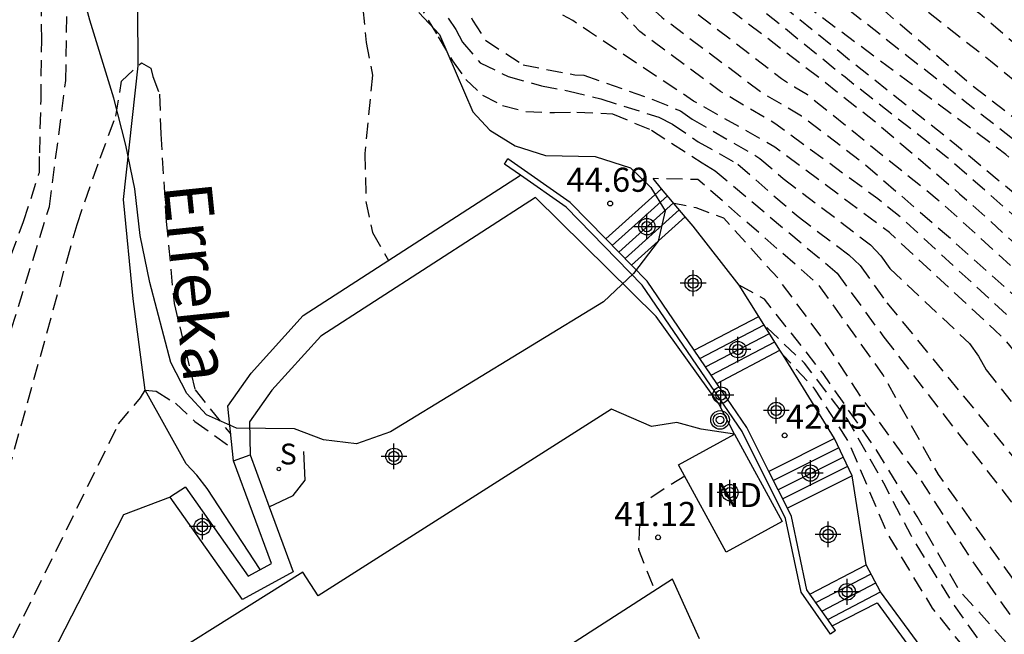
# Model space of a CAD drawing. Units: metres. Extents: x 579944 to 580302, y 4796040 to 4796291.
# Drawn here: x 579976 to 580007, y 4796252 to 4796271 of the extents above; entities that cross this region are included whole.
import ezdxf

# ---------------------------------------------------------------- set-up
doc = ezdxf.new("R2010")
doc.units = ezdxf.units.M
doc.header["$MEASUREMENT"] = 0
doc.linetypes.add('TRAZOS_NORMALES', pattern=[0.75, 0.5, -0.25])
for name, color, linetype in [('020101', 3, 'Continuous'), ('020194', 31, 'TRAZOS_NORMALES'), ('020195', 30, 'TRAZOS_NORMALES'), ('020204', 9, 'Continuous'), ('020308', 9, 'Continuous'), ('050103', 4, 'Continuous'), ('050304', 5, 'Continuous'), ('060113', 4, 'Continuous'), ('060117', 9, 'Continuous'), ('060124', 9, 'Continuous'), ('060141', 9, 'Continuous'), ('060145', 9, 'Continuous'), ('070105', 6, 'Continuous'), ('070116', 6, 'Continuous'), ('080107', 9, 'Continuous'), ('080301', 9, 'Continuous'), ('090217', 9, 'Continuous'), ('100106', 63, 'Continuous'), ('210204', 9, 'Continuous'), ('210304', 9, 'Continuous'), ('Centroides', 1, 'Continuous')]:
    doc.layers.add(name, color=color, linetype=linetype)
doc.styles.add('ARIAL', font='arial.ttf', dxfattribs={"height": 1})
doc.styles.add('ARIALI', font='ariali.ttf', dxfattribs={"height": 1})
doc.styles.add('ROMANS', font='romans__.ttf', dxfattribs={"height": 1})

# ---------------------------------------------------------------- blocks, each defined once
blk = doc.blocks.new('COTAPU')
blk.add_circle((0, 0), 0.075)
blk = doc.blocks.new('SANEA')
blk.add_circle((0, 0), 0.055)
blk = doc.blocks.new('POSTEM')
for radius in [0.29, 0.21, 0.12]:
    blk.add_circle((0, 0), radius)
blk = doc.blocks.new('Centroide')
for points in [[(0, -0.402), (0, 0.402)], [(0.402, 0), (-0.402, 0)]]:
    blk.add_lwpolyline(points)
for radius in [0.256, 0.159]:
    blk.add_circle((0, 0), radius)

msp = doc.modelspace()

# ---------------------------------------------------------------- linework, layer by layer
at = {"layer": '020101', "flags": 128}
msp.add_lwpolyline([(579982.48, 4796257.315), (579982.3, 4796259.02), (579983.026, 4796260.048), (579984.656, 4796261.842), (579991.421, 4796266.217)], dxfattribs=at)
at = {"layer": '020194', "flags": 128}
for points, elevation in [([(580061.358, 4796203.987), (580060.249, 4796205.674), (580058.596, 4796208.594), (580055.969, 4796213.509), (580054.388, 4796216.696), (580053.853, 4796218.643), (580053.388, 4796220.257), (580052.738, 4796221.849), (580051.49, 4796224.377), (580049.826, 4796227.065), (580047.874, 4796229.771), (580045.251, 4796232.627), (580041.289, 4796236.311), (580036.755, 4796239.629), (580030.621, 4796243.461), (580024.533, 4796247.025), (580017.616, 4796250.723), (580013.185, 4796253.629), (580011.294, 4796255.615), (580010.357, 4796256.518), (580009.998, 4796256.864), (580006.563, 4796261.045), (580006.21, 4796261.393), (580002.923, 4796264.431), (579999.352, 4796267.096), (579998.93, 4796267.335), (579996.816, 4796268.53), (579993.577, 4796270.69), (579993.055, 4796271.038), (579991.175, 4796272.064), (579990.15, 4796273.204), (579989.327, 4796274.523), (579988.335, 4796277.105), (579986.505, 4796280.479), (579984.411, 4796283.549), (579982.677, 4796285.259), (579979.57, 4796287.455), (579976.688, 4796289.111), (579974.602, 4796290.015), (579973.879, 4796290.217)], 46.64), ([(579977.436, 4796290.217), (579977.906, 4796289.941), (579981.367, 4796287.375), (579983.105, 4796285.831), (579984.845, 4796283.981), (579986.879, 4796281.349), (579989.571, 4796277.616), (579991.818, 4796275.189), (579993.889, 4796273.064), (579995.322, 4796271.593), (579995.83, 4796271.142), (579998.968, 4796268.78), (580000.187, 4796268.074), (580002.103, 4796266.605), (580004.705, 4796264.356), (580008.726, 4796260.748), (580010.761, 4796258.549), (580011.453, 4796257.954), (580015.293, 4796254.655), (580020.66, 4796250.773), (580026.419, 4796247.313), (580032.429, 4796243.973), (580037.135, 4796240.893), (580040.825, 4796238.217), (580044.023, 4796235.403), (580046.55, 4796232.867), (580049.132, 4796229.871), (580050.298, 4796228.396), (580052.274, 4796225.068), (580053.142, 4796223.5), (580054.248, 4796221.603), (580054.966, 4796219.855), (580055.631, 4796217.338), (580056.803, 4796214.426), (580057.162, 4796213.795), (580059.573, 4796209.196), (580060.239, 4796207.859), (580061.807, 4796205.379), (580062.068, 4796204.961), (580064.684, 4796201.069)], 47.64), ([(580095.807, 4796156.573), (580093.439, 4796160.253), (580089.836, 4796165.802), (580088.451, 4796167.623), (580086.433, 4796170.433), (580085.128, 4796172.571), (580083.517, 4796174.763), (580083.269, 4796175.1), (580082.257, 4796176.716), (580081.662, 4796177.416), (580080.493, 4796178.957), (580078.824, 4796181.412), (580076.794, 4796184.243), (580073.402, 4796189.106), (580062.882, 4796204.727), (580062.623, 4796205.146), (580060.81, 4796208.081), (580059.937, 4796209.841), (580057.922, 4796214.156), (580056.035, 4796218.308), (580054.972, 4796221.591), (580054.108, 4796223.217), (580052.146, 4796226.425), (580050.632, 4796228.865), (580048.778, 4796231.039), (580046.838, 4796233.351), (580044.343, 4796235.835), (580041.719, 4796238.165), (580038.563, 4796240.541), (580035.047, 4796242.927), (580031.119, 4796245.419), (580025.361, 4796248.761), (580020.034, 4796251.889), (580012.734, 4796257.589), (580011.837, 4796258.457), (580011.15, 4796259.122), (580009.868, 4796260.529), (580004.603, 4796265.309), (580000.371, 4796268.72), (579999.963, 4796268.957), (579999.562, 4796269.224), (579996.429, 4796271.632), (579995.627, 4796272.174), (579995.245, 4796272.473), (579993.973, 4796273.703), (579991.413, 4796276.178), (579987.937, 4796280.277), (579986.099, 4796282.949), (579984.573, 4796284.795), (579983.323, 4796285.959), (579981.551, 4796287.601), (579979.448, 4796289.243), (579978.052, 4796290.217)], 48.14), ([(579978.792, 4796290.217), (579978.862, 4796290.164), (579979.59, 4796289.537), (579980.542, 4796288.913), (579981.354, 4796288.213), (579982.129, 4796287.528), (579982.845, 4796286.86), (579983.901, 4796285.924), (579984.425, 4796285.38), (579984.477, 4796285.305), (579984.649, 4796285.185), (579985.493, 4796284.316), (579985.997, 4796283.581), (579986.665, 4796282.817), (579987.345, 4796281.837), (579987.913, 4796281.088), (579988.629, 4796280.152), (579989.397, 4796279.129), (579989.533, 4796278.981), (579989.809, 4796278.617), (579990.581, 4796277.693), (579993.533, 4796274.934), (579994.077, 4796274.497), (579997.859, 4796271.456), (580000.792, 4796269.216), (580002.55, 4796267.829), (580005.11, 4796265.642), (580010.815, 4796260.522), (580012.041, 4796259.295), (580012.305, 4796259.07), (580015.293, 4796256.522), (580016.573, 4796255.669), (580018.72, 4796253.645), (580019.716, 4796252.877), (580019.896, 4796252.729), (580020.476, 4796252.353), (580020.744, 4796252.141), (580021.824, 4796251.593), (580022.776, 4796251.109), (580023.703, 4796250.553), (580024.587, 4796249.985), (580025.479, 4796249.409), (580026.363, 4796248.845), (580027.255, 4796248.281), (580028.111, 4796247.733), (580029.015, 4796247.229), (580030.083, 4796246.645), (580031.131, 4796246.029), (580032.091, 4796245.437), (580033.083, 4796244.853), (580034.063, 4796244.233), (580034.951, 4796243.725), (580035.923, 4796243.077), (580036.771, 4796242.457), (580037.579, 4796241.857), (580038.555, 4796241.169), (580039.859, 4796240.232), (580040.375, 4796239.792), (580041.575, 4796238.788), (580042.075, 4796238.436), (580042.863, 4796237.849), (580043.403, 4796237.373), (580044.123, 4796236.653), (580044.883, 4796235.949), (580045.639, 4796235.173), (580046.515, 4796234.429), (580046.942, 4796234.017), (580047.732, 4796233.279), (580048.344, 4796232.624), (580049.167, 4796231.673), (580049.582, 4796231.1), (580050.378, 4796230.145), (580050.814, 4796229.545), (580051.39, 4796228.901), (580051.998, 4796228.104), (580052.806, 4796226.764), (580053.266, 4796225.909), (580053.906, 4796225.041), (580054.526, 4796224.009), (580054.97, 4796223.017), (580055.53, 4796221.824), (580055.846, 4796221.001), (580056.078, 4796220.045), (580056.439, 4796218.874), (580056.843, 4796217.904), (580057.409, 4796216.893), (580057.935, 4796215.477), (580058.38, 4796214.547), (580058.44, 4796214.402), (580058.781, 4796213.577), (580059.359, 4796212.209), (580061.626, 4796207.888), (580064.197, 4796203.701), (580065.519, 4796201.665), (580071.896, 4796192.136), (580073.34, 4796190.139), (580077.332, 4796184.43), (580079.989, 4796180.854), (580080.78, 4796179.657), (580082.533, 4796177.346), (580083.004, 4796176.729), (580083.242, 4796176.343), (580083.534, 4796175.974), (580083.861, 4796175.618), (580084.094, 4796175.29), (580085.207, 4796173.718), (580086.236, 4796171.937), (580087.344, 4796170.433), (580088.728, 4796168.415), (580089.203, 4796167.583), (580090.944, 4796165.05), (580092.21, 4796163.032), (580094.482, 4796160.012), (580098.639, 4796154.086), (580100.182, 4796151.81), (580102.269, 4796148.375)], 48.64), ([(580107.828, 4796141.332), (580103.231, 4796148.206), (580101.176, 4796151.259), (580100.304, 4796152.91), (580098.218, 4796156.149), (580095.603, 4796160.012), (580093.673, 4796162.628), (580092.115, 4796164.995), (580088.441, 4796170.477), (580086.142, 4796173.605), (580084.573, 4796175.728), (580083.405, 4796177.277), (580077.71, 4796184.85), (580073.445, 4796190.941), (580070.464, 4796194.946), (580063.526, 4796205.82), (580063.288, 4796206.258), (580059.483, 4796213.268), (580058.825, 4796214.585), (580058.703, 4796214.83), (580057.126, 4796218.955), (580056.624, 4796220.64), (580056.134, 4796222.104), (580055.446, 4796223.75), (580054.244, 4796225.848), (580052.572, 4796228.478), (580051.138, 4796230.256), (580049.39, 4796232.16), (580047.308, 4796234.244), (580044.613, 4796236.732), (580041.905, 4796238.978), (580039.237, 4796241.106), (580036.605, 4796243.02), (580033.243, 4796245.208), (580029.853, 4796247.302), (580025.565, 4796250.108), (580021.936, 4796252.464), (580019.008, 4796254.492), (580014.707, 4796258.069), (580011.774, 4796260.735), (580010.228, 4796261.962), (580004.736, 4796266.762), (580001.538, 4796269.269), (579999.566, 4796270.869), (579997.38, 4796272.629), (579993.605, 4796275.729), (579989.823, 4796279.37), (579987.245, 4796282.592), (579985.643, 4796284.69), (579984.777, 4796285.534), (579982.587, 4796287.678), (579980.17, 4796289.706), (579979.565, 4796290.217)], 49.14), ([(580119.263, 4796127.324), (580115.13, 4796133.131), (580114.275, 4796134.315), (580110.399, 4796140.067), (580109.67, 4796140.989), (580106.962, 4796144.392), (580103.864, 4796149.447), (580103.106, 4796150.294), (580097.824, 4796158.651), (580095.238, 4796162.694), (580092.651, 4796166.846), (580091.519, 4796168.571), (580090.234, 4796170.681), (580087.054, 4796175.086), (580085.665, 4796176.726), (580084.732, 4796177.828), (580084.482, 4796178.235), (580084.273, 4796178.667), (580081.876, 4796181.859), (580079.13, 4796185.399), (580077.892, 4796186.907), (580074.74, 4796191.371), (580070.567, 4796196.939), (580067.863, 4796201.107), (580066.346, 4796203.006), (580065.023, 4796205.025), (580064.116, 4796206.152), (580062.397, 4796209.132), (580061.392, 4796211.43), (580060.603, 4796212.849), (580059.646, 4796214.975), (580059.188, 4796216.448), (580058.986, 4796218.025), (580058.531, 4796219.636), (580058.269, 4796221.04), (580057.941, 4796222.488), (580057.559, 4796223.384), (580057.185, 4796224.094), (580056.633, 4796225.002), (580055.595, 4796226.462), (580054.319, 4796228.27), (580052.749, 4796230.066), (580051.335, 4796231.612), (580049.301, 4796233.448), (580046.75, 4796235.794), (580044.692, 4796237.736), (580042.742, 4796239.436), (580040.54, 4796241.122), (580037.976, 4796243.012), (580034.23, 4796245.532), (580028.568, 4796249.106), (580024.043, 4796252.272), (580020.331, 4796254.884), (580015.646, 4796259.03), (580009.588, 4796264.255), (580006.549, 4796266.869), (580000.471, 4796271.391), (579996.279, 4796274.789), (579993.966, 4796276.741), (579991.076, 4796280.211), (579986.766, 4796284.556), (579985.568, 4796285.952), (579984.1, 4796287.566), (579981.688, 4796290.217)], 50.14), ([(580126.982, 4796118.911), (580125.687, 4796120.523), (580122.042, 4796124.674), (580118.59, 4796129), (580116.964, 4796131.167), (580114.522, 4796134.865), (580112.084, 4796138.571), (580110.85, 4796140.336), (580110.069, 4796141.307), (580107.235, 4796144.754), (580104.074, 4796149.842), (580098.658, 4796158.703), (580093.422, 4796167.148), (580092.718, 4796168.398), (580092.673, 4796168.48), (580092.25, 4796169.348), (580091.508, 4796170.566), (580090.691, 4796172.294), (580090.416, 4796172.666), (580090.18, 4796173.094), (580089.411, 4796174.264), (580088.22, 4796175.79), (580086.591, 4796177.572), (580084.85, 4796179.227), (580084.534, 4796179.6), (580080.627, 4796184.717), (580077.815, 4796188.178), (580075.529, 4796191.401), (580070.457, 4796198.178), (580070.188, 4796198.589), (580068.828, 4796200.679), (580066.679, 4796203.38), (580065.865, 4796204.586), (580064.036, 4796206.944), (580063.298, 4796208.199), (580062.111, 4796210.322), (580061.115, 4796212.523), (580061.074, 4796212.611), (580060.846, 4796213.022), (580060.441, 4796213.9), (580060.112, 4796215.196), (580059.754, 4796216.61), (580059.147, 4796219.352), (580058.735, 4796221.42), (580058.431, 4796222.812), (580058.087, 4796223.86), (580057.783, 4796224.504), (580056.919, 4796225.752), (580056.355, 4796226.528), (580055.511, 4796227.672), (580053.707, 4796229.668), (580051.127, 4796232.376), (580048.851, 4796234.441), (580043.728, 4796239.132), (580040.212, 4796241.972), (580035.996, 4796244.768), (580030.608, 4796248.208), (580025.58, 4796251.744), (580020.513, 4796255.296), (580015.357, 4796260.331), (580011.31, 4796263.801), (580007.029, 4796267.135), (580001.627, 4796271.391), (579997.146, 4796275.006), (579993.822, 4796277.536), (579991.582, 4796279.994), (579987.654, 4796284.284), (579984.93, 4796287.248), (579982.669, 4796290.217)], 50.64), ([(579983.532, 4796290.217), (579985.048, 4796288.008), (579986.746, 4796285.902), (579987.648, 4796284.926), (579989.125, 4796283.536), (579991.871, 4796280.428), (579993.677, 4796278.476), (579994.978, 4796277.175), (579997.291, 4796275.512), (580000.037, 4796273.56), (580002.277, 4796271.753), (580005.423, 4796269.084), (580009.699, 4796265.778), (580011.623, 4796264.334), (580013.923, 4796262.288), (580017.633, 4796258.826), (580020.603, 4796255.952), (580022.905, 4796254.084), (580027.882, 4796250.648), (580031.69, 4796247.874), (580035.82, 4796245.244), (580039.198, 4796243.138), (580041.64, 4796241.422), (580043.62, 4796239.794), (580046.255, 4796237.398), (580048.407, 4796235.56), (580050.202, 4796233.955), (580053.025, 4796231.198), (580055.333, 4796229.074), (580056.413, 4796228.044), (580057.403, 4796226.668), (580058.047, 4796225.408), (580058.645, 4796224.016), (580059.071, 4796222.516), (580059.727, 4796218.806), (580060.401, 4796215.356), (580060.407, 4796215.336), (580060.805, 4796214.021), (580060.987, 4796213.475), (580061.182, 4796213.053), (580061.386, 4796212.697), (580062.39, 4796210.489), (580063.342, 4796208.792), (580064.053, 4796207.573), (580066.223, 4796204.866), (580066.774, 4796204.064), (580069.565, 4796200.584), (580070.088, 4796199.799), (580070.349, 4796199.406), (580076.901, 4796190.615), (580077.744, 4796189.452), (580081.185, 4796185.273), (580084.81, 4796180.552), (580085.076, 4796180.135), (580085.342, 4796179.718), (580087.066, 4796178.006), (580088.478, 4796176.429), (580089.663, 4796174.917), (580090.448, 4796173.678), (580090.942, 4796172.892), (580091.975, 4796170.728), (580092.682, 4796169.498), (580093.069, 4796168.655), (580093.53, 4796167.796), (580093.763, 4796167.367), (580099.179, 4796158.538), (580101.485, 4796154.729), (580107.295, 4796145.825), (580110.463, 4796141.632), (580111.301, 4796140.606), (580112.565, 4796138.81), (580115.552, 4796134.3), (580116.926, 4796132.277), (580117.921, 4796130.582), (580119.009, 4796129.174), (580120.717, 4796126.872), (580121.206, 4796126.244), (580123.954, 4796122.964), (580126.431, 4796120.003), (580128.592, 4796117.82), (580132.096, 4796114.649), (580132.873, 4796113.998), (580133.985, 4796113.116), (580135.068, 4796112.337), (580136.783, 4796111.134), (580138.007, 4796110.155), (580139.551, 4796108.965), (580140.302, 4796108.37), (580141.241, 4796107.692), (580142.002, 4796107.076), (580142.5, 4796106.722), (580142.86, 4796106.384), (580143.178, 4796106.159), (580143.447, 4796105.919), (580143.59, 4796105.795), (580143.874, 4796105.632), (580144.27, 4796105.375), (580144.607, 4796105.303), (580144.891, 4796105.258), (580146.556, 4796105.171), (580146.986, 4796105.326), (580147.394, 4796105.55), (580147.867, 4796106.036), (580148.283, 4796106.571), (580149.447, 4796109.595), (580149.361, 4796109.791), (580149.36, 4796109.852), (580149.396, 4796109.939), (580149.447, 4796109.944), (580149.514, 4796109.917), (580151.266, 4796108.539), (580154.286, 4796105.203), (580156.592, 4796102.697), (580161.251, 4796098.31), (580163.76, 4796096.152), (580168.407, 4796091.991), (580170.693, 4796090.004), (580172.229, 4796088.767), (580173.441, 4796088.245)], 51.14), ([(579984.128, 4796290.217), (579984.572, 4796289.515), (579985.188, 4796288.603), (579985.938, 4796287.631), (579986.584, 4796286.801), (579989.63, 4796283.681), (579992.666, 4796280.139), (579994.111, 4796278.91), (579995.267, 4796277.753), (579999.386, 4796274.717), (580001.988, 4796272.982), (580006.075, 4796269.781), (580007.015, 4796269.003), (580007.969, 4796268.209), (580008.965, 4796267.487), (580009.879, 4796266.749), (580010.643, 4796266.047), (580011.459, 4796265.339), (580012.285, 4796264.719), (580013.199, 4796263.931), (580014.031, 4796262.985), (580014.791, 4796262.199), (580015.665, 4796261.485), (580016.271, 4796260.881), (580016.977, 4796260.113), (580017.159, 4796259.949), (580017.646, 4796259.395), (580019.289, 4796257.824), (580021.249, 4796256.05), (580023.285, 4796254.376), (580025.892, 4796252.516), (580029.29, 4796250.102), (580032.074, 4796248.04), (580034.544, 4796246.472), (580037.132, 4796244.932), (580039.834, 4796243.226), (580042.467, 4796241.359), (580043.292, 4796240.701), (580043.536, 4796240.499), (580044.842, 4796239.514), (580047.34, 4796237.162), (580051.017, 4796233.864), (580054.913, 4796230.542), (580056.755, 4796229.056), (580057.903, 4796227.772), (580058.597, 4796226.57), (580059.104, 4796225.151), (580059.137, 4796225.073), (580059.221, 4796224.873), (580059.285, 4796224.669), (580059.475, 4796223.617), (580059.673, 4796222.555), (580059.887, 4796221.421), (580059.911, 4796221.007), (580060.071, 4796219.811), (580060.28, 4796219.076), (580060.522, 4796218.025), (580060.886, 4796215.922), (580060.943, 4796215.591), (580061.256, 4796213.789), (580061.443, 4796213.337), (580062.446, 4796211.092), (580063.625, 4796208.957), (580063.864, 4796208.532), (580070.061, 4796200.789), (580076.941, 4796191.679), (580081.964, 4796185.565), (580084.491, 4796182.289), (580087.593, 4796178.488), (580088.755, 4796177.078), (580090.256, 4796175.113), (580090.51, 4796174.714), (580094.046, 4796167.707), (580094.277, 4796167.275), (580103.028, 4796152.828), (580110.723, 4796142.072), (580112.485, 4796139.9), (580113.131, 4796138.967), (580113.673, 4796138.049), (580114.272, 4796137.119), (580114.944, 4796136.108), (580115.589, 4796135.075), (580116.179, 4796134.248), (580116.591, 4796133.696), (580116.711, 4796133.528), (580117.394, 4796132.481), (580117.988, 4796131.401), (580118.528, 4796130.499), (580119.002, 4796129.737), (580119.587, 4796128.924), (580120.291, 4796127.989), (580121.041, 4796127.065), (580121.192, 4796126.92), (580121.596, 4796126.487), (580121.744, 4796126.268), (580122.442, 4796125.313), (580123.307, 4796124.267), (580123.856, 4796123.608), (580124.273, 4796123.103), (580125.085, 4796122.181), (580125.831, 4796121.259), (580126.446, 4796120.403), (580126.994, 4796119.854), (580128.026, 4796118.844), (580129.068, 4796117.911), (580129.672, 4796117.285), (580130.797, 4796116.455), (580131.284, 4796115.738), (580132.031, 4796115.112), (580132.754, 4796114.454), (580133.556, 4796113.849), (580134.034, 4796113.462), (580134.843, 4796112.855), (580135.505, 4796112.395), (580136.335, 4796111.951), (580136.981, 4796111.573), (580138.091, 4796110.695), (580138.907, 4796110.11), (580139.42, 4796109.695), (580140.517, 4796109.036), (580140.846, 4796108.512), (580141.2, 4796108.109), (580141.457, 4796108.029), (580141.672, 4796108.145), (580141.921, 4796108.345), (580142.12, 4796108.549), (580142.248, 4796108.811), (580142.257, 4796108.846)], 51.64), ([(580050.797, 4796214.258), (580050.806, 4796214.745), (580050.691, 4796216.056), (580050.176, 4796218.18), (580049.31, 4796221.194), (580048.074, 4796223.842), (580046.09, 4796226.391), (580043.687, 4796228.426), (580041.394, 4796230.122), (580037.704, 4796232.716), (580032.916, 4796236.108), (580028.029, 4796239.101), (580021.447, 4796243.191), (580013.552, 4796247.4), (580009.147, 4796249.975), (580007.213, 4796251.766), (580005.458, 4796254.274), (580003.847, 4796256.817), (580002.056, 4796259.289), (580000.874, 4796261.08), (579999.442, 4796263.015), (579997.76, 4796264.878), (579996.9, 4796265.2), (579996.209, 4796265.334)], 44.14), ([(580042.595, 4796222.624), (580042.39, 4796223.595), (580041.321, 4796226.062), (580039.842, 4796228.447), (580036.068, 4796231.931), (580031.621, 4796235.356), (580028.414, 4796237.494), (580025.208, 4796239.961), (580019.591, 4796243.251), (580012.885, 4796247.145), (580008.666, 4796249.627), (580006.681, 4796251.53), (580005.109, 4796253.268), (580003.786, 4796255.584), (580002.463, 4796257.736), (580000.856, 4796260.04), (579999.025, 4796262.357), (579998.239, 4796262.796)], 43.64), ([(580035.656, 4796228.595), (580035.337, 4796229.135), (580034.595, 4796230.183), (580033.285, 4796231.756), (580032.281, 4796232.717), (580031.145, 4796234.027), (580029.486, 4796235.337), (580027.128, 4796237.128), (580021.448, 4796241.062), (580018.177, 4796243.176), (580014.337, 4796245.337), (580011.498, 4796247.127), (580009.599, 4796248.35), (580006.848, 4796250.402), (580005.844, 4796251.56), (580004.949, 4796252.805), (580003.595, 4796254.989), (580002.744, 4796256.627), (580001.63, 4796258.592), (580000.277, 4796260.361), (579999.023, 4796261.542)], 43.14), ([(580029.045, 4796233.83), (580028.642, 4796235.099), (580027.483, 4796236.264), (580022.974, 4796239.45), (580016.689, 4796243.298), (580011.933, 4796246.028), (580010.32, 4796246.898), (580007.859, 4796248.759), (580006.019, 4796250.559), (580004.262, 4796252.731), (580002.856, 4796255.069), (580001.655, 4796257.902), (580000.58, 4796259.578), (579999.601, 4796260.618)], 42.64), ([(579996.542, 4796256.843), (579996, 4796256.506), (579995.169, 4796255.954), (579995.099, 4796254.556), (579995.614, 4796253.278)], 41.14)]:
    msp.add_lwpolyline(points, dxfattribs=dict(at, elevation=elevation))
at = {"layer": '020194'}
for points, elevation in [([(579975.54, 4796263.71), (579975.94, 4796264.78), (579976.418, 4796266.262), (579976.43, 4796266.298), (579976.441, 4796266.919), (579976.481, 4796268.555), (579976.503, 4796270.427), (579976.493, 4796272.252), (579976.355, 4796274.306), (579976.127, 4796276.21), (579975.824, 4796278.383), (579975.735, 4796280.215)], 45.14), ([(579989.211, 4796272.459), (579989.931, 4796271.054), (579990.335, 4796270.425), (579991.503, 4796269.661), (579993.121, 4796269.346), (579993.399, 4796269.336), (579995.552, 4796268.578), (579996.41, 4796268.222), (579996.777, 4796267.969), (579998.887, 4796266.744), (579999.611, 4796266.113), (580002.334, 4796264.052), (580002.657, 4796263.702), (580002.935, 4796263.315), (580005.413, 4796260.977), (580005.7, 4796260.584), (580005.941, 4796260.15), (580010.175, 4796254.815)], 46.14), ([(579988.165, 4796271.696), (579988.857, 4796270.528), (579989.306, 4796269.782), (579989.721, 4796269.199), (579990.24, 4796268.712), (579990.863, 4796268.388), (579991.589, 4796268.202), (579992.488, 4796268.17), (579993.18, 4796268.186), (579994.289, 4796268.133), (579995.503, 4796267.625), (579997.084, 4796266.608), (579997.487, 4796266.36), (580000.927, 4796263.474), (580001.292, 4796263.164), (580002.751, 4796261.168), (580008.365, 4796253.908)], 45.14), ([(579989.168, 4796271.112), (579989.41, 4796270.755), (579989.618, 4796270.366), (579990.171, 4796269.717), (579991.036, 4796269.296), (579992.074, 4796269.004), (579992.938, 4796268.842), (579993.927, 4796268.594), (579995.733, 4796268.027), (579996.164, 4796267.804), (579996.966, 4796267.261), (579998.194, 4796266.566), (580000.075, 4796264.927), (580001.66, 4796263.737), (580002.009, 4796263.404), (580002.844, 4796262.24), (580007.46, 4796256.612)], 45.64), ([(579972.45, 4796246.12), (579977.286, 4796263.543), (579977.603, 4796264.685), (579978.323, 4796266.753), (579978.813, 4796268.06), (579978.993, 4796269.146), (579979.609, 4796269.724), (579979.899, 4796269.551), (579979.968, 4796269.291), (579980.176, 4796268.74), (579980.211, 4796267.507), (579980.384, 4796264.781), (579980.626, 4796262.219), (579981.283, 4796259.526), (579982.392, 4796258.149)], 44.14), ([(579973.23, 4796244.16), (579973.16, 4796244.42), (579973.11, 4796244.68), (579973.08, 4796244.94), (579973.05, 4796245.2), (579973.05, 4796245.47), (579973.06, 4796245.73), (579973.09, 4796246), (579973.13, 4796246.26), (579973.19, 4796246.52), (579973.26, 4796246.77), (579973.35, 4796247.02), (579973.62, 4796247.77), (579978.9, 4796258.47), (579979.583, 4796259.286), (579979.726, 4796259.519), (579980.07, 4796259.484), (579980.675, 4796259.111), (579981.28, 4796258.544), (579982.438, 4796257.711)], 43.64)]:
    msp.add_lwpolyline(points, dxfattribs=dict(at, elevation=elevation))
at = {"layer": '020195', "flags": 128}
for points, elevation in [([(580057.845, 4796211.079), (580056.571, 4796213.515), (580055.951, 4796214.699), (580054.814, 4796217.544), (580053.784, 4796221.277), (580053.282, 4796222.269), (580052.826, 4796222.953), (580052.218, 4796224.039), (580051.656, 4796225.119), (580050.178, 4796227.517), (580049.22, 4796228.943), (580047.214, 4796231.403), (580044.705, 4796233.977), (580042.029, 4796236.409), (580038.427, 4796239.187), (580034.329, 4796241.975), (580029.181, 4796245.117), (580023.187, 4796248.481), (580016.65, 4796252.387), (580011.721, 4796256.415), (580010.89, 4796257.216), (580010.22, 4796257.877), (580008.368, 4796260.119), (580007.711, 4796260.829), (580003.3, 4796264.886), (580002.557, 4796265.485), (579999.349, 4796267.832), (579997.662, 4796268.826), (579995.142, 4796270.695), (579993.769, 4796272.155), (579989.047, 4796277.179), (579987.763, 4796279.271), (579985.923, 4796282.007), (579984.333, 4796284.159), (579982.813, 4796285.607), (579979.716, 4796287.947), (579976.18, 4796290.217)], 47.14), ([(580060.116, 4796213.112), (580059.298, 4796214.81), (580059.269, 4796214.871), (580057.726, 4796219.158), (580056.762, 4796222.558), (580055.262, 4796225.282), (580054.674, 4796226.458), (580053.99, 4796227.57), (580052.434, 4796229.686), (580051.302, 4796231.01), (580048.166, 4796233.914), (580043.631, 4796238.07), (580039.311, 4796241.602), (580034.127, 4796245.05), (580027.067, 4796249.43), (580020.244, 4796254.33), (580009.961, 4796263.029), (580004.896, 4796267.242), (580001.752, 4796269.749), (579994.5, 4796275.616), (579991.654, 4796278.476), (579985.405, 4796285.558), (579981.102, 4796289.626), (579980.438, 4796290.217)], 49.64), ([(580061.656, 4796214.492), (580061.642, 4796214.531), (580061.512, 4796214.984), (580061.359, 4796215.788), (580061.137, 4796217.126), (580060.961, 4796220.122), (580060.765, 4796221.932), (580060.525, 4796223.842), (580060.151, 4796225.054), (580059.773, 4796226.268), (580059.349, 4796227.116), (580058.731, 4796228.046), (580057.949, 4796228.884), (580055.869, 4796230.66), (580053.367, 4796232.652), (580049.623, 4796236.002), (580047.312, 4796238.102), (580045.256, 4796240.14), (580043.89, 4796241.23), (580042.258, 4796242.272), (580039.546, 4796244.054), (580035.918, 4796245.96), (580033.36, 4796247.514), (580029.388, 4796250.374), (580027.532, 4796251.696), (580024.103, 4796254.256), (580021.521, 4796256.278), (580020.231, 4796257.44), (580018.457, 4796259.202), (580016.663, 4796261.23), (580014.369, 4796263.676), (580011.585, 4796266.26), (580009.689, 4796267.994), (580007.563, 4796269.68), (580005.745, 4796271.247), (580003.072, 4796273.126), (580001.121, 4796274.427), (579998.014, 4796276.524), (579995.629, 4796278.259), (579992.602, 4796280.946), (579989.062, 4796285.174), (579986.674, 4796288.286), (579985.134, 4796290.217)], 52.14), ([(580054.346, 4796210.137), (580054.203, 4796210.506), (580051.127, 4796218.747), (580050.054, 4796220.959), (580048.808, 4796223.821), (580047.462, 4796226.141), (580044.784, 4796228.725), (580040.795, 4796231.718), (580037.504, 4796234.212), (580034.512, 4796236.207), (580029.525, 4796239.3), (580022.444, 4796243.49), (580018.456, 4796245.785), (580014.664, 4796247.947), (580011.668, 4796249.529), (580009.76, 4796250.784), (580008.825, 4796251.444), (580007.52, 4796252.8), (580006.963, 4796253.378), (580004.456, 4796256.889), (580002.718, 4796260.013), (580000.715, 4796262.807), (579996.952, 4796266.085), (579995.559, 4796266.111)], 44.64)]:
    msp.add_lwpolyline(points, dxfattribs=dict(at, elevation=elevation))
at = {"layer": '020195', "elevation": 44.64}
msp.add_lwpolyline([(579975.11, 4796259.98), (579976.744, 4796265.242), (579977.255, 4796269.169), (579977.307, 4796272.239), (579976.951, 4796275.545), (579977.005, 4796276.279), (579977.471, 4796277.307), (579978.349, 4796278.051), (579979.501, 4796278.497), (579981.069, 4796278.649), (579982.291, 4796278.709), (579983.189, 4796278.529), (579984.227, 4796277.965), (579984.973, 4796277.027), (579985.843, 4796274.955), (579986.273, 4796273.413), (579986.511, 4796271.413), (579986.611, 4796270.355), (579986.814, 4796269.339), (579986.573, 4796266.895), (579986.608, 4796265.403), (579986.816, 4796264.43), (579987.312, 4796263.559)], dxfattribs=at)
at = {"layer": '050103', "flags": 128}
msp.add_lwpolyline([(579983.315, 4796253.932), (579981.66, 4796256.46), (579981.333, 4796256.869), (579981.007, 4796257.224), (579979.726, 4796259.519), (579979.349, 4796262.364), (579979.05, 4796265.457), (579979.511, 4796269.628), (579979.456, 4796278.562), (579977.067, 4796283.432), (579974.645, 4796286.224), (579972.085, 4796288.016), (579970.435, 4796289.598), (579969.877, 4796290.217)], dxfattribs=at)
at = {"layer": '060113', "flags": 128}
msp.add_lwpolyline([(580001.136, 4796252.176), (580002.542, 4796252.892), (580005.707, 4796248.546)], dxfattribs=at)
at = {"layer": '060117', "flags": 128}
for points in [[(579994.084, 4796264.235), (579995.82, 4796265.799)], [(579994.887, 4796263.414), (579996.557, 4796264.918)], [(579996.841, 4796260.764), (579998.851, 4796261.819)], [(579997.545, 4796259.732), (579999.511, 4796260.763)], [(580001.209, 4796258.009), (579999.168, 4796256.988)], [(580001.76, 4796256.854), (579999.741, 4796255.843)], [(580000.445, 4796253.167), (580002.202, 4796254.082)], [(580000.999, 4796252.373), (580002.646, 4796253.231)]]:
    msp.add_lwpolyline(points, dxfattribs=at)
at = {"layer": '060124', "flags": 128}
for points in [[(579991.421, 4796266.217), (579990.923, 4796266.565), (579991.034, 4796266.725)], [(580001.239, 4796252.028), (580001.083, 4796251.92), (580000.171, 4796253.227), (579999.687, 4796255.525), (579998.334, 4796258.229), (579995.219, 4796262.797), (579992.843, 4796265.224), (579991.421, 4796266.217)], [(579983.593, 4796255.889), (579984.336, 4796256.238), (579984.71, 4796256.718), (579984.677, 4796257.609)], [(579980.985, 4796256.496), (579982.939, 4796253.726), (579983.661, 4796254.122), (579982.48, 4796257.315)], [(579982.48, 4796257.315), (579982.995, 4796257.506)]]:
    msp.add_lwpolyline(points, dxfattribs=at)
at = {"layer": '060141', "flags": 128}
for points in [[(579994.285, 4796264.029), (579996.004, 4796265.578)], [(579994.486, 4796263.824), (579996.189, 4796265.359)], [(579994.686, 4796263.619), (579996.373, 4796265.138)], [(579997.017, 4796260.506), (579999.016, 4796261.554)], [(579997.192, 4796260.247), (579999.181, 4796261.291)], [(579997.368, 4796259.989), (579999.346, 4796261.027)], [(580001.33, 4796257.712), (579999.311, 4796256.701)], [(580001.473, 4796257.426), (579999.454, 4796256.415)], [(580001.617, 4796257.14), (579999.597, 4796256.129)], [(580000.629, 4796252.902), (580002.35, 4796253.799)], [(580000.814, 4796252.637), (580002.498, 4796253.515)]]:
    msp.add_lwpolyline(points, dxfattribs=at)
at = {"layer": '060145', "flags": 128}
for points in [[(579998.097, 4796258.15), (579997.051, 4796258.308), (579996.296, 4796258.509), (579995.51, 4796258.387), (579994.256, 4796258.93), (579985.123, 4796253.112), (579984.64, 4796253.848), (579978.48, 4796249.983), (579977.117, 4796249.294), (579976.021, 4796249.711)], [(579997.004, 4796251.774), (579996.163, 4796253.632), (579988.728, 4796248.845)]]:
    msp.add_lwpolyline(points, dxfattribs=at)
at = {"layer": '070105', "flags": 128}
for points in [[(579998.097, 4796258.15), (579997.611, 4796259.095), (579995.654, 4796261.82), (579991.888, 4796265.524), (579985.201, 4796261.2), (579983.678, 4796259.524), (579982.982, 4796258.538), (579982.995, 4796257.506)], [(579982.995, 4796257.506), (579983.593, 4796255.889)], [(579980.985, 4796256.496), (579980.516, 4796256.194)], [(579976.021, 4796249.711), (579979.064, 4796255.646), (579980.516, 4796256.194)], [(579983.593, 4796255.889), (579984.344, 4796253.861), (579982.76, 4796252.992), (579980.506, 4796256.187), (579980.516, 4796256.194)]]:
    msp.add_lwpolyline(points, dxfattribs=at)
at = {"layer": '070116', "flags": 128}
for points in [[(579994.084, 4796264.235), (579992.97, 4796265.373), (579991.034, 4796266.725)], [(579995.82, 4796265.799), (579995.559, 4796266.111)], [(579996.557, 4796264.918), (579995.82, 4796265.799)], [(579998.851, 4796261.819), (579998.239, 4796262.796), (579996.801, 4796264.627), (579996.557, 4796264.918)], [(579994.887, 4796263.414), (579994.084, 4796264.235)], [(579996.841, 4796260.764), (579995.371, 4796262.92), (579994.887, 4796263.414)], [(579999.511, 4796260.763), (579998.851, 4796261.819)], [(579997.545, 4796259.732), (579996.841, 4796260.764)], [(580001.209, 4796258.009), (579999.607, 4796260.609), (579999.511, 4796260.763)], [(579999.168, 4796256.988), (579998.481, 4796258.359), (579997.545, 4796259.732)], [(580001.76, 4796256.854), (580001.209, 4796258.009)], [(579999.741, 4796255.843), (579999.168, 4796256.988)], [(580002.202, 4796254.082), (580001.76, 4796256.854)], [(580000.445, 4796253.167), (580000.349, 4796253.303), (579999.868, 4796255.588), (579999.741, 4796255.843)], [(580002.646, 4796253.231), (580002.202, 4796254.082)], [(580000.999, 4796252.373), (580000.445, 4796253.167)], [(580006.041, 4796248.608), (580002.646, 4796253.231)], [(580001.136, 4796252.176), (580000.999, 4796252.373)], [(580001.239, 4796252.028), (580001.136, 4796252.176)]]:
    msp.add_lwpolyline(points, dxfattribs=at)
at = {"layer": '080107', "flags": 128}
for points in [[(579997.833, 4796254.471), (579996.352, 4796257.191), (579998.097, 4796258.15)], [(579998.097, 4796258.15), (579999.577, 4796255.43), (579997.833, 4796254.471)]]:
    msp.add_lwpolyline(points, dxfattribs=at).dxf.unprotected_set("ltscale", 0)
at = {"layer": '100106', "color": 63}
msp.add_lwpolyline([(579988.253, 4796271.29), (579988.901, 4796270.602), (579989.941, 4796268.194), (579990.469, 4796267.626), (579991.261, 4796267.138), (579992.201, 4796266.83), (579993.753, 4796266.798), (579994.849, 4796266.45), (579995.489, 4796265.834), (579995.933, 4796265.106), (579995.717, 4796264.158), (579994.949, 4796263.158), (579994.009, 4796262.27), (579987.369, 4796258.218), (579986.313, 4796257.847), (579985.285, 4796257.971), (579984.381, 4796258.315), (579982.577, 4796258.335), (579981.637, 4796258.755), (579981.021, 4796259.415), (579980.529, 4796260.379), (579979.877, 4796262.875), (579979.573, 4796264.342), (579979.409, 4796265.794), (579979.121, 4796267.158), (579978.749, 4796268.618), (579978.005, 4796271.054), (579976.849, 4796275.306)], dxfattribs=at)

# ---------------------------------------------------------------- block references
at = {"layer": '020204', "rotation": 359.9987685839998}
for p in [(579994.219, 4796265.338, 44.692), (579999.656, 4796258.111, 42.451), (579995.713, 4796254.932, 41.122)]:
    msp.add_blockref('COTAPU', p, dxfattribs=at)
at = {"layer": '090217', "rotation": 359.9987685839998}
msp.add_blockref('POSTEM', (579997.644, 4796258.593), dxfattribs=at)
at = {"layer": '210204', "rotation": 359.9987685839998}
msp.add_blockref('SANEA', (579983.895, 4796257.061, 42.938), dxfattribs=at)
at = {"layer": 'Centroides', "rotation": 359.9987685839998}
for p in [(579995.363, 4796264.614), (579996.806, 4796262.855), (579998.199, 4796260.785), (579997.672, 4796259.365), (579999.395, 4796258.886), (579987.48, 4796257.456), (580000.459, 4796256.936), (579997.952, 4796256.326), (579981.509, 4796255.267), (580001.011, 4796255.026), (580001.605, 4796253.237)]:
    msp.add_blockref('Centroide', p, dxfattribs=at)

# ---------------------------------------------------------------- texts
at = {"layer": '020308', "style": 'ARIAL'}
for s, p in [('44.69', (579992.856, 4796265.702)), ('42.45', (579999.696, 4796258.321)), ('41.12', (579994.348, 4796255.287))]:
    msp.add_text(s, height=0.75, rotation=359.9988, dxfattribs=at).set_placement(p)
at = {"layer": '050304', "style": 'ARIALI'}
msp.add_text('Erreka', height=1.5, rotation=275.9628, dxfattribs=at).set_placement((579980.289, 4796265.907))
at = {"layer": '080301', "style": 'ARIAL'}
msp.add_text('IND', height=0.75, rotation=359.9988, dxfattribs=at).set_placement((579997.205, 4796255.877))
at = {"layer": '210304', "style": 'ROMANS'}
msp.add_text('S', height=0.65, rotation=359.9988, dxfattribs=at).set_placement((579983.921, 4796257.205))

doc.saveas('drawing.dxf')
